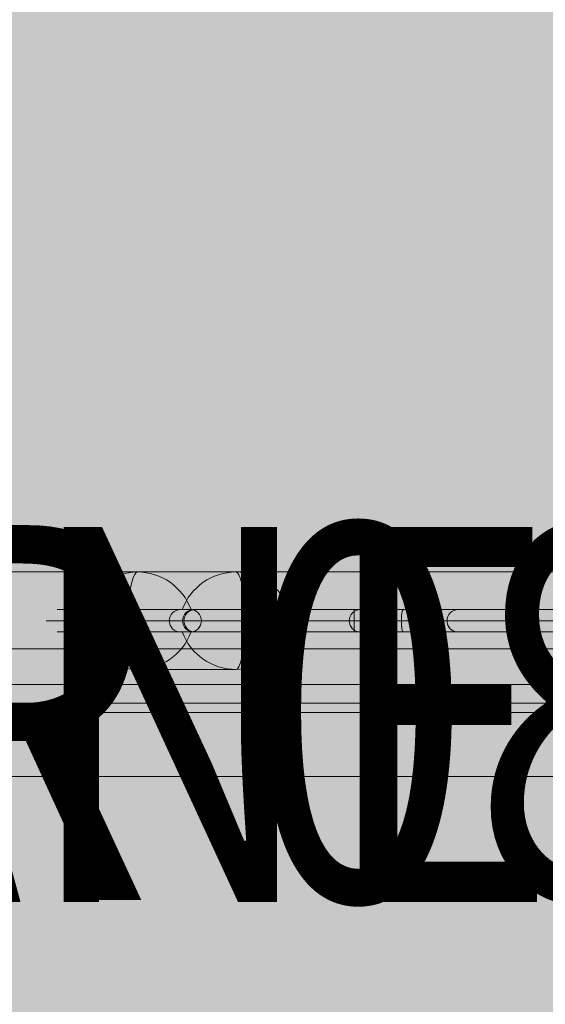
# Model space of a CAD drawing. Units: millimetres. Extents: x -6959 to 4491, y -4494 to 6956.
# Drawn here: x 199 to 339, y -78 to 185 of the extents above; entities that cross this region are included whole.
import ezdxf
from ezdxf.enums import TextEntityAlignment as Align

# ---------------------------------------------------------------- set-up
doc = ezdxf.new("R2010")
doc.units = ezdxf.units.MM
doc.header["$MEASUREMENT"] = 0
doc.linetypes.add('DGN Style 2', pattern=[143.174008, 85.904405, -57.269603])
for name, color, linetype, lineweight in [('common - Level 25', 7, 'Continuous', 0), ('common_[ID]_1_[Material]_Unchanged_[Source]_CooperApplegate - Level 25', 7, 'Continuous', 0), ('Level 15', 7, 'Continuous', 0), ('Level 8', 18, 'Continuous', 0), ('panels2_[ID]_42_[Material]_Unchanged_[Source]_CooperApplegate - Level 25', 7, 'Continuous', 0), ('panels2_[ID]_42_[Material]_Unchanged_[Source]_CooperApplegate - Level 26', 7, 'Continuous', 0)]:
    doc.layers.add(name, color=color, linetype=linetype, lineweight=lineweight)
doc.styles.add('Style-Calibri', font='calibri.ttf')

# ---------------------------------------------------------------- blocks, each defined once
blk = doc.blocks.new('From Smart Solid')
at = {"layer": 'common_[ID]_1_[Material]_Unchanged_[Source]_CooperApplegate - Level 25', "color": 7, "linetype": 'Continuous', "lineweight": 13}
for p, q in [((435, 2.5), (-435, 2.5)), ((435, -2.5), (-435, -2.5))]:
    blk.add_line(p, q, dxfattribs=at)
blk = doc.blocks.new('From Smart Solid_3')
at = {"layer": 'common_[ID]_1_[Material]_Unchanged_[Source]_CooperApplegate - Level 25', "color": 7, "linetype": 'Continuous', "lineweight": 13}
for p, q in [((435, 0), (-435, 0)), ((-435, 0), (435, 0))]:
    blk.add_line(p, q, dxfattribs=at)
blk = doc.blocks.new('From Smart Solid_8')
at = {"layer": 'common_[ID]_1_[Material]_Unchanged_[Source]_CooperApplegate - Level 25', "color": 7, "linetype": 'Continuous', "lineweight": 13}
blk.add_line((435, -435), (-435, -435), dxfattribs=at)
blk = doc.blocks.new('From Smart Solid_10')
at = {"layer": 'common_[ID]_1_[Material]_Unchanged_[Source]_CooperApplegate - Level 25', "color": 7, "linetype": 'Continuous', "lineweight": 13}
for p, q in [((-435, 15), (435, 15)), ((435, -15), (-435, -15))]:
    blk.add_line(p, q, dxfattribs=at)
blk = doc.blocks.new('common')
at = {"layer": 'common_[ID]_1_[Material]_Unchanged_[Source]_CooperApplegate - Level 25', "color": 7, "linetype": 'Continuous', "lineweight": 13}
for name, p in [('From Smart Solid_8', (0, 472.5)), ('From Smart Solid_10', (0, 22.5)), ('From Smart Solid', (0, 5)), ('From Smart Solid_3', (0, 2.5))]:
    blk.add_blockref(name, p, dxfattribs=at)
blk = doc.blocks.new('From Smart Solid_668')
at = {"layer": 'common - Level 25', "color": 40, "linetype": 'Continuous', "lineweight": 0}
for p, q in [((434, 17), (-434, 17)), ((434, 0), (-434, 0)), ((434, 0), (-434, 0)), ((434, -17), (-434, -17))]:
    blk.add_line(p, q, dxfattribs=at)
blk = doc.blocks.new('From Smart Solid_669')
at = {"layer": 'common - Level 25', "color": 40, "linetype": 'Continuous', "lineweight": 0}
for p, q in [((434, 17), (-434, 17)), ((434, 0), (-434, 0)), ((434, 0), (-434, 0)), ((434, -17), (-434, -17))]:
    blk.add_line(p, q, dxfattribs=at)
blk = doc.blocks.new('common_11')
at = {"layer": 'common - Level 25', "color": 40, "linetype": 'Continuous', "lineweight": 0}
for name in ['From Smart Solid_668', 'From Smart Solid_669']:
    blk.add_blockref(name, (0, -0.0005), dxfattribs=at)
blk = doc.blocks.new('From Smart Solid_674')
at = {"layer": 'panels2_[ID]_42_[Material]_Unchanged_[Source]_CooperApplegate - Level 26', "color": 7, "linetype": 'Continuous', "lineweight": 13}
for p, q in [((-13.11, 5), (13.11, 5)), ((1.17, -5), (-27.61, -5)), ((-27.39, -5), (-1.17, -5)), ((27.61, -5), (-1.17, -5)), ((1.17, -5), (27.39, -5))]:
    blk.add_line(p, q, dxfattribs=at)
at = {"layer": 'panels2_[ID]_42_[Material]_Unchanged_[Source]_CooperApplegate - Level 26', "color": 7, "linetype": 'Continuous', "lineweight": 13, "extrusion": (0, 0, -1)}
for centre, ratio, end_param in [((-13.11, -10.51), 0.984808, 7.490684), ((-13.11, -10.51), 0.173648, 6.283185), ((13.11, -10.51), 0.984808, 7.490684), ((13.11, -10.51), 0.984808, 6.283185)]:
    blk.add_ellipse(centre, major_axis=(0, 15.51), ratio=ratio, start_param=5.075687, end_param=end_param, dxfattribs=at)
at = {"layer": 'panels2_[ID]_42_[Material]_Unchanged_[Source]_CooperApplegate - Level 26', "color": 7, "linetype": 'Continuous', "lineweight": 13}
for centre, major_axis, ratio, start_param, end_param in [((-13.11, -10.51), (0, 15.51), 0.984808, 5.075687, 6.283185), ((13.11, -10.51), (0, -15.51), 0.173648, 1.934094, 3.141593)]:
    blk.add_ellipse(centre, major_axis=major_axis, ratio=ratio, start_param=start_param, end_param=end_param, dxfattribs=at)
blk = doc.blocks.new('From Smart Solid_675')
at = {"layer": 'panels2_[ID]_42_[Material]_Unchanged_[Source]_CooperApplegate - Level 26', "color": 7, "linetype": 'Continuous', "lineweight": 13}
for p, q in [((-13.11, 5), (13.11, 5)), ((1.17, -5), (-27.61, -5)), ((-27.39, -5), (-1.17, -5)), ((27.61, -5), (-1.17, -5)), ((1.17, -5), (27.39, -5))]:
    blk.add_line(p, q, dxfattribs=at)
at = {"layer": 'panels2_[ID]_42_[Material]_Unchanged_[Source]_CooperApplegate - Level 26', "color": 7, "linetype": 'Continuous', "lineweight": 13, "extrusion": (0, 0, -1)}
for centre, ratio, end_param in [((-13.11, -10.51), 0.984808, 7.490684), ((-13.11, -10.51), 0.173648, 6.283185), ((13.11, -10.51), 0.984808, 7.490684), ((13.11, -10.51), 0.984808, 6.283185)]:
    blk.add_ellipse(centre, major_axis=(0, 15.51), ratio=ratio, start_param=5.075687, end_param=end_param, dxfattribs=at)
at = {"layer": 'panels2_[ID]_42_[Material]_Unchanged_[Source]_CooperApplegate - Level 26', "color": 7, "linetype": 'Continuous', "lineweight": 13}
for centre, major_axis, ratio, start_param, end_param in [((-13.11, -10.51), (0, 15.51), 0.984808, 5.075687, 6.283185), ((13.11, -10.51), (0, -15.51), 0.173648, 1.934094, 3.141593)]:
    blk.add_ellipse(centre, major_axis=major_axis, ratio=ratio, start_param=start_param, end_param=end_param, dxfattribs=at)
blk = doc.blocks.new('From Smart Solid_676')
at = {"layer": 'panels2_[ID]_42_[Material]_Unchanged_[Source]_CooperApplegate - Level 26', "color": 7, "linetype": 'Continuous', "lineweight": 13}
for p, q in [((1.17, 5), (-27.61, 5)), ((-27.39, 5), (-1.17, 5)), ((27.61, 5), (-1.17, 5)), ((1.17, 5), (27.39, 5)), ((-13.11, -5), (13.11, -5))]:
    blk.add_line(p, q, dxfattribs=at)
for centre, ratio, end_param in [((-13.11, 10.51), 0.984808, 7.490684), ((-13.11, 10.51), 0.173648, 6.283185), ((13.11, 10.51), 0.984808, 7.490684), ((13.11, 10.51), 0.984808, 6.283185)]:
    blk.add_ellipse(centre, major_axis=(0, -15.51), ratio=ratio, start_param=5.075687, end_param=end_param, dxfattribs=at)
at = {"layer": 'panels2_[ID]_42_[Material]_Unchanged_[Source]_CooperApplegate - Level 26', "color": 7, "linetype": 'Continuous', "lineweight": 13, "extrusion": (0, 0, -1)}
for centre, major_axis, ratio, start_param, end_param in [((-13.11, 10.51), (0, -15.51), 0.984808, 5.075687, 6.283185), ((13.11, 10.51), (0, 15.51), 0.173648, 1.934094, 3.141593)]:
    blk.add_ellipse(centre, major_axis=major_axis, ratio=ratio, start_param=start_param, end_param=end_param, dxfattribs=at)
blk = doc.blocks.new('From Smart Solid_677')
at = {"layer": 'panels2_[ID]_42_[Material]_Unchanged_[Source]_CooperApplegate - Level 26', "color": 7, "linetype": 'Continuous', "lineweight": 13}
for p, q in [((1.17, 5), (-27.61, 5)), ((-27.39, 5), (-1.17, 5)), ((27.61, 5), (-1.17, 5)), ((1.17, 5), (27.39, 5)), ((-13.11, -5), (13.11, -5))]:
    blk.add_line(p, q, dxfattribs=at)
for centre, ratio, end_param in [((-13.11, 10.51), 0.984808, 7.490684), ((-13.11, 10.51), 0.173648, 6.283185), ((13.11, 10.51), 0.984808, 7.490684), ((13.11, 10.51), 0.984808, 6.283185)]:
    blk.add_ellipse(centre, major_axis=(0, -15.51), ratio=ratio, start_param=5.075687, end_param=end_param, dxfattribs=at)
at = {"layer": 'panels2_[ID]_42_[Material]_Unchanged_[Source]_CooperApplegate - Level 26', "color": 7, "linetype": 'Continuous', "lineweight": 13, "extrusion": (0, 0, -1)}
for centre, major_axis, ratio, start_param, end_param in [((-13.11, 10.51), (0, -15.51), 0.984808, 5.075687, 6.283185), ((13.11, 10.51), (0, 15.51), 0.173648, 1.934094, 3.141593)]:
    blk.add_ellipse(centre, major_axis=major_axis, ratio=ratio, start_param=start_param, end_param=end_param, dxfattribs=at)
blk = doc.blocks.new('From Smart Solid_692')
at = {"layer": 'panels2_[ID]_42_[Material]_Unchanged_[Source]_CooperApplegate - Level 25', "color": 40, "linetype": 'Continuous', "lineweight": 13}
for p, q in [((-103.88, 33), (-111.43, 33)), ((-103.88, 33), (-78.63, 33)), ((-78.63, 33), (-103.88, 33)), ((-70.99, 33), (-78.63, 33)), ((-32.34, 33), (-78.63, 33)), ((-61.35, 33), (-76.22, 33)), ((-61.35, 33), (-76.22, 33)), ((-75.95, 33), (-49.9, 33)), ((-49.9, 33), (-75.95, 33)), ((-28.06, 33), (-75.06, 33)), ((-51.5, 33), (-61.35, 33)), ((-61.35, 33), (-51.5, 33)), ((-30.65, 33), (-51.5, 33)), ((-30.65, 33), (-51.5, 33)), ((-29.05, 33), (-49.9, 33)), ((-29.05, 33), (-49.9, 33)), ((108.43, 33), (-32.34, 33)), ((-32.34, 33), (-32.34, 30)), ((-4.6, 33), (-30.65, 33)), ((-30.65, 33), (-4.6, 33)), ((-29.05, 33), (-19.2, 33)), ((-19.2, 33), (-29.05, 33)), ((-28.06, 33), (108.43, 33)), ((-28.06, 30), (-28.06, 33)), ((-28.06, 30), (-28.06, 33)), ((-4.33, 33), (-19.2, 33)), ((-4.33, 33), (-19.2, 33)), ((111.43, 30), (108.43, 33)), ((108.43, 33), (111.43, 30)), ((108.43, 33), (111.43, 33)), ((108.43, 33), (111.43, 33)), ((111.43, 33), (114.43, 33)), ((111.43, 33), (111.43, 30)), ((111.43, 33), (114.43, 33)), ((111.43, 33), (111.43, 30)), ((114.43, 17), (114.43, 33)), ((114.43, 17), (114.43, 33)), ((-106.83, 30), (-114.43, 30)), ((-81.58, 30), (-106.83, 30)), ((-106.83, 30), (-81.58, 30)), ((-32.34, 30), (-81.58, 30)), ((-73.99, 30), (-81.58, 30)), ((-28.06, 30), (-78.06, 30)), ((-73.22, 30), (-60.83, 30)), ((-73.22, 30), (-60.83, 30)), ((-72.99, 30), (-46.95, 30)), ((-46.95, 30), (-72.99, 30)), ((-50.98, 30), (-60.83, 30)), ((-60.83, 30), (-50.98, 30)), ((-50.98, 30), (-33.6, 30)), ((-50.98, 30), (-33.6, 30)), ((-46.95, 30), (-29.57, 30)), ((-46.95, 30), (-29.57, 30)), ((-7.55, 30), (-33.6, 30)), ((-33.6, 30), (-7.55, 30)), ((111.43, 30), (-32.34, 30)), ((-32.34, 30), (-32.34, 27)), ((-29.57, 30), (-19.72, 30)), ((-19.72, 30), (-29.57, 30)), ((-28.06, 30), (111.43, 30)), ((-28.06, 27), (-28.06, 30)), ((-28.06, 27), (-28.06, 30)), ((-19.72, 30), (-7.33, 30)), ((-19.72, 30), (-7.33, 30)), ((111.43, 30), (108.43, 27)), ((111.43, 30), (108.43, 27)), ((111.43, 30), (111.43, 17)), ((111.43, 30), (111.43, 17)), ((-103.88, 27), (-111.43, 27)), ((-103.88, 27), (-78.63, 27)), ((-78.63, 27), (-103.88, 27)), ((-70.99, 27), (-78.63, 27)), ((-32.34, 27), (-78.63, 27)), ((-76.22, 27), (-61.35, 27)), ((-76.22, 27), (-61.35, 27)), ((-75.95, 27), (-49.9, 27)), ((-49.9, 27), (-75.95, 27)), ((-28.06, 27), (-75.06, 27)), ((-51.5, 27), (-61.35, 27)), ((-61.35, 27), (-51.5, 27)), ((-51.5, 27), (-30.65, 27)), ((-51.5, 27), (-30.65, 27)), ((-49.9, 27), (-29.05, 27)), ((-49.9, 27), (-29.05, 27)), ((108.43, 27), (-32.34, 27)), ((-4.6, 27), (-30.65, 27)), ((-30.65, 27), (-4.6, 27)), ((-29.05, 27), (-19.2, 27)), ((-19.2, 27), (-29.05, 27)), ((-28.06, 27), (108.43, 27)), ((-19.2, 27), (-4.33, 27)), ((-19.2, 27), (-4.33, 27)), ((108.43, 27), (108.43, 17)), ((108.43, 27), (108.43, 17)), ((108.43, -30), (108.43, 17)), ((111.43, 17), (108.43, 17)), ((108.43, -30), (108.43, 17)), ((111.43, 17), (108.43, 17)), ((111.43, -33), (111.43, 17)), ((114.43, 17), (111.43, 17)), ((111.43, -33), (111.43, 17)), ((114.43, 17), (111.43, 17)), ((114.43, -30), (114.43, 17)), ((114.43, -30), (114.43, 17))]:
    blk.add_line(p, q, dxfattribs=at)
at = {"layer": 'panels2_[ID]_42_[Material]_Unchanged_[Source]_CooperApplegate - Level 25', "color": 40, "linetype": 'Continuous', "lineweight": 13, "extrusion": (0, 0, -1)}
for centre, start, end in [((75.06, 30), 360, 90), ((75.06, 30), 270, 360), ((-111.43, -30), 270, 360), ((-111.43, -30), 270, 360), ((-111.43, -30), 180, 270), ((-111.43, -30), 180, 270)]:
    blk.add_arc(centre, 3, start, end, dxfattribs=at)
at = {"layer": 'panels2_[ID]_42_[Material]_Unchanged_[Source]_CooperApplegate - Level 25', "color": 40, "linetype": 'Continuous', "lineweight": 13}
for centre, ratio, start_param, end_param in [((-103.88, 30), 0.984808, 0, 1.570796), ((-103.88, 30), 0.984808, 0, 1.570796), ((-78.63, 30), 0.984808, 0, 1.570796), ((-78.63, 30), 0.984808, 0, 1.570796), ((-74.71, 30), 0.99259, 0, 1.570796), ((-75.95, 30), 0.984808, 4.712389, 6.283185), ((-61.35, 30), 0.173648, 4.712389, 6.283185), ((-51.5, 30), 0.173648, 4.712389, 6.283185), ((-49.9, 30), 0.984808, 4.712389, 6.283185), ((-30.65, 30), 0.984808, 0, 1.570796), ((-29.05, 30), 0.173648, 0, 1.570796), ((-19.2, 30), 0.173648, 0, 1.570796), ((-4.6, 30), 0.984808, 0, 1.570796), ((-103.88, 30), 0.984808, 1.570796, 3.141593), ((-103.88, 30), 0.984808, 1.570796, 3.141593), ((-78.63, 30), 0.984808, 1.570797, 3.141594), ((-78.63, 30), 0.984808, 1.570796, 3.141593), ((-74.71, 30), 0.99259, 1.570796, 3.141593), ((-75.95, 30), 0.984808, 3.141593, 4.712389), ((-61.35, 30), 0.173648, 3.141593, 4.712389), ((-51.5, 30), 0.173648, 3.141593, 4.712389), ((-49.9, 30), 0.984808, 3.141593, 4.712389), ((-30.65, 30), 0.984808, 1.570796, 3.141593), ((-29.05, 30), 0.173648, 1.570796, 3.141593), ((-19.2, 30), 0.173648, 1.570796, 3.141593), ((-4.6, 30), 0.984808, 1.570796, 3.141593)]:
    blk.add_ellipse(centre, major_axis=(0, 3), ratio=ratio, start_param=start_param, end_param=end_param, dxfattribs=at)
at = {"layer": 'panels2_[ID]_42_[Material]_Unchanged_[Source]_CooperApplegate - Level 25', "color": 40, "linetype": 'Continuous', "lineweight": 13, "extrusion": (0, 0, -1)}
for centre, ratio, start_param, end_param in [((-75.95, 30), 0.984808, 0, 1.570796), ((-61.35, 30), 0.173648, 0, 1.570796), ((-51.5, 30), 0.173648, 0, 1.570796), ((-49.9, 30), 0.984808, 0, 1.570796), ((-30.65, 30), 0.984808, 4.712389, 6.283185), ((-29.05, 30), 0.173648, 4.712389, 6.283185), ((-19.2, 30), 0.173648, 4.712389, 6.283185), ((-4.6, 30), 0.984808, 4.712389, 6.283185), ((-75.95, 30), 0.984808, 1.570796, 3.141593), ((-61.35, 30), 0.173648, 1.570796, 3.141593), ((-51.5, 30), 0.173648, 1.570796, 3.141593), ((-49.9, 30), 0.984808, 1.570796, 3.141593), ((-30.65, 30), 0.984808, 3.141593, 4.712389), ((-29.05, 30), 0.173648, 3.141593, 4.712389), ((-19.2, 30), 0.173648, 3.141593, 4.712389), ((-4.6, 30), 0.984808, 3.141593, 4.712389)]:
    blk.add_ellipse(centre, major_axis=(0, 3), ratio=ratio, start_param=start_param, end_param=end_param, dxfattribs=at)
at = {"layer": 'panels2_[ID]_42_[Material]_Unchanged_[Source]_CooperApplegate - Level 25', "color": 40, "linetype": 'Continuous', "lineweight": 13}
for p in [(114.43, 33), (108.43, 27), (108.43, -30), (114.43, -30), (111.43, -33)]:
    blk.add_point(p, dxfattribs=at)
blk = doc.blocks.new('panels2')
at = {"layer": 'panels2_[ID]_42_[Material]_Unchanged_[Source]_CooperApplegate - Level 25', "color": 40, "linetype": 'Continuous', "lineweight": 13}
blk.add_blockref('From Smart Solid_692', (320.5715, -5.4995), dxfattribs=at)
at = {"layer": 'panels2_[ID]_42_[Material]_Unchanged_[Source]_CooperApplegate - Level 26', "color": 7, "linetype": 'Continuous', "lineweight": 13}
for name, p in [('From Smart Solid_674', (243.624, 32.5)), ('From Smart Solid_675', (243.624, 32.5)), ('From Smart Solid_676', (243.624, 16.5)), ('From Smart Solid_677', (243.624, 16.5))]:
    blk.add_blockref(name, p, dxfattribs=at)

msp = doc.modelspace()

# ---------------------------------------------------------------- linework, layer by layer
at = {"layer": 'Level 15', "color": 7, "linetype": 'DGN Style 2', "lineweight": 13}
msp.add_rational_spline([(-4729.86, 3671.56), (-6262.89, 2869.03), (-6376.59, 1142.38), (-6386.53, 1035.17), (-6385.65, 927.52), (-6379.42, 165.59), (-6019.02, -505.74), (-6977.51, -1194.9), (-6532.92, -2288.52), (-6088.33, -3382.13), (-4920.86, -3207.02), (-4652.13, -3166.71), (-4383.41, -3126.41), (-3681.06, -4464.74), (-2348.1, -3752.24), (-1839.06, -3480.15), (-1330.02, -3208.05), (-582.35, -2808.4), (-264.17, -2022.61), (261.52, -2433.93), (928.4, -2405.47), (2105.8, -2355.21), (2939.12, -1521.91), (3772.43, -688.59), (3822.69, 488.82), (3878.76, 1802.49), (2646.78, 2261.92), (2352.21, 2746.59), (1880, 3060.75), (1880, 3886.22), (1880, 4711.69), (1880, 6711.69), (380, 6711.69), (0, 6711.69), (-380, 6711.69), (-1880, 6711.69), (-1880, 4711.69), (-1880, 4585.98), (-1880, 4460.27), (-3635.86, 5261.69), (-4729.86, 3671.56)], [1, 0.87206735637, 1, 0.998733975155, 1, 0.970799651598, 1, 0.785819075848, 1, 0.785819075848, 1, 1, 1, 0.704415339915, 1, 1, 1, 0.940197385046, 1, 0.938234637802, 1, 0.931833106441, 1, 0.931833106441, 1, 0.809055659279, 1, 0.976155606692, 1, 1, 1, 0.707106781138, 1, 1, 1, 0.707106781138, 1, 1, 1, 0.766015078592, 1], degree=2, knots=[0, 0, 0, 0.052632, 0.052632, 0.105263, 0.105263, 0.157895, 0.157895, 0.184211, 0.184211, 0.210526, 0.210526, 0.263158, 0.263158, 0.315789, 0.315789, 0.368421, 0.368421, 0.421053, 0.421053, 0.473684, 0.473684, 0.526316, 0.526316, 0.578947, 0.578947, 0.631579, 0.631579, 0.684211, 0.684211, 0.736842, 0.736842, 0.789474, 0.789474, 0.842105, 0.842105, 0.894737, 0.894737, 0.947368, 0.947368, 1, 1, 1], dxfattribs=at)
at = {"layer": 'Level 8', "color": 98, "linetype": 'Continuous', "lineweight": 0, "extrusion": (0, 0, -1)}
msp.add_solid([(-4040.52, 6956.38), (6959.48, 6956.38), (-4040.52, -4043.62), (6959.48, -4043.62)], dxfattribs=at)

# ---------------------------------------------------------------- block references
at = {"layer": 'Level 8', "color": 7, "linetype": 'Continuous', "lineweight": 0}
for name in ['common', 'panels2', 'common_11']:
    msp.add_blockref(name, (0, 0), dxfattribs=at)

# ---------------------------------------------------------------- texts
at = {"layer": 'Level 8', "color": 98, "linetype": 'Continuous', "lineweight": 0, "style": 'Style-Calibri', "width": 0.8}
for s, p in [('RUNG LADDER 0800', (0, 0)), ('BARRIER PANEL', (-0.05, -0.5))]:
    msp.add_text(s, height=100, dxfattribs=at).set_placement(p, align=Align.MIDDLE_CENTER)

doc.saveas('drawing.dxf')
